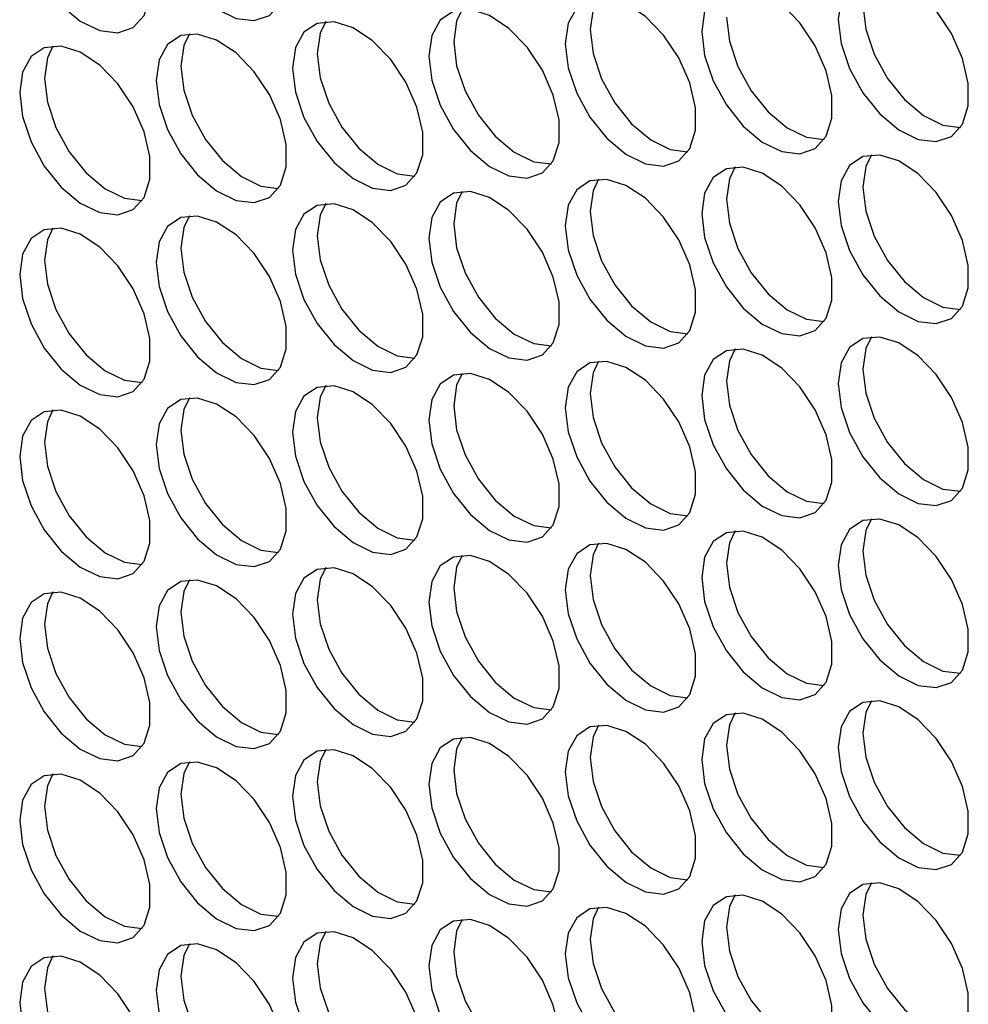
# Model space of a CAD drawing. Units: millimetres. Extents: x 100 to 5840, y 100 to 4103.
# Drawn here: x 4335 to 4389, y 3079 to 3135 of the extents above; entities that cross this region are included whole.
import ezdxf

# ---------------------------------------------------------------- set-up
doc = ezdxf.new("R2010")
doc.units = ezdxf.units.MM
doc.header["$LTSCALE"] = 20

msp = doc.modelspace()

# ---------------------------------------------------------------- linework, layer by layer
at = {"color": 7, "linetype": 'Continuous', "lineweight": 25, "flags": 128}
for points in [[(4342.468, 3142.03), (4342.634, 3140.664), (4343.116, 3139.227), (4343.873, 3137.848), (4344.837, 3136.649), (4345.922, 3135.737), (4347.032, 3135.192), (4348.068, 3135.064), (4348.938, 3135.363), (4349.565, 3136.062), (4349.893, 3137.101), (4349.893, 3138.386), (4349.565, 3139.804), (4348.938, 3141.227), (4348.068, 3142.531), (4347.032, 3143.599), (4345.922, 3144.335), (4344.837, 3144.676), (4343.873, 3144.589), (4343.116, 3144.084), (4342.634, 3143.205), (4342.468, 3142.03)], [(4334.686, 3141.334), (4334.852, 3139.968), (4335.335, 3138.531), (4336.092, 3137.152), (4337.056, 3135.953), (4338.141, 3135.041), (4339.251, 3134.496), (4340.287, 3134.368), (4341.157, 3134.667), (4341.784, 3135.367), (4342.112, 3136.405), (4342.112, 3137.69), (4341.784, 3139.108), (4341.157, 3140.532), (4340.287, 3141.835), (4339.251, 3142.903), (4338.141, 3143.64), (4337.056, 3143.98), (4336.092, 3143.894), (4335.335, 3143.389), (4334.852, 3142.51), (4334.686, 3141.334)], [(4381.374, 3135.134), (4381.54, 3133.767), (4382.022, 3132.33), (4382.779, 3130.951), (4383.743, 3129.752), (4384.828, 3128.84), (4385.938, 3128.295), (4386.974, 3128.167), (4387.844, 3128.466), (4388.471, 3129.166), (4388.799, 3130.204), (4388.799, 3131.49), (4388.471, 3132.907), (4387.844, 3134.331), (4386.974, 3135.634), (4385.938, 3136.702), (4384.828, 3137.439), (4383.743, 3137.779), (4382.779, 3137.693), (4382.022, 3137.188), (4381.54, 3136.309), (4381.374, 3135.134)], [(4373.592, 3134.438), (4373.758, 3133.071), (4374.241, 3131.635), (4374.998, 3130.256), (4375.962, 3129.057), (4377.047, 3128.144), (4378.157, 3127.6), (4379.193, 3127.471), (4380.063, 3127.77), (4380.69, 3128.47), (4381.018, 3129.509), (4381.018, 3130.794), (4380.69, 3132.211), (4380.063, 3133.635), (4379.193, 3134.939), (4378.157, 3136.006), (4377.047, 3136.743), (4375.962, 3137.083), (4374.998, 3136.997), (4374.241, 3136.492), (4373.758, 3135.613), (4373.592, 3134.438)], [(4365.811, 3133.742), (4365.977, 3132.375), (4366.46, 3130.939), (4367.217, 3129.56), (4368.181, 3128.361), (4369.266, 3127.448), (4370.376, 3126.904), (4371.412, 3126.775), (4372.282, 3127.074), (4372.909, 3127.774), (4373.237, 3128.813), (4373.237, 3130.098), (4372.909, 3131.515), (4372.282, 3132.939), (4371.412, 3134.243), (4370.376, 3135.31), (4369.266, 3136.047), (4368.181, 3136.387), (4367.217, 3136.301), (4366.46, 3135.796), (4365.977, 3134.917), (4365.811, 3133.742)], [(4367.709, 3136.401), (4367.391, 3135.733), (4367.225, 3134.558)], [(4359.927, 3135.705), (4359.61, 3135.038), (4359.444, 3133.863)], [(4382.788, 3135.95), (4382.954, 3134.583), (4383.437, 3133.147), (4384.194, 3131.768), (4385.157, 3130.569), (4386.242, 3129.656), (4387.352, 3129.112), (4388.358, 3128.981)], [(4358.03, 3133.046), (4358.196, 3131.68), (4358.679, 3130.243), (4359.436, 3128.864), (4360.4, 3127.665), (4361.485, 3126.753), (4362.594, 3126.208), (4363.63, 3126.08), (4364.5, 3126.379), (4365.127, 3127.078), (4365.455, 3128.117), (4365.455, 3129.402), (4365.127, 3130.82), (4364.5, 3132.243), (4363.63, 3133.547), (4362.594, 3134.615), (4361.485, 3135.351), (4360.4, 3135.692), (4359.436, 3135.605), (4358.679, 3135.1), (4358.196, 3134.221), (4358.03, 3133.046)], [(4375.007, 3135.254), (4375.173, 3133.888), (4375.655, 3132.451), (4376.412, 3131.072), (4377.376, 3129.873), (4378.461, 3128.961), (4379.571, 3128.416), (4380.576, 3128.285)], [(4350.249, 3132.35), (4350.415, 3130.984), (4350.898, 3129.547), (4351.655, 3128.168), (4352.618, 3126.969), (4353.703, 3126.057), (4354.813, 3125.512), (4355.849, 3125.384), (4356.719, 3125.683), (4357.346, 3126.383), (4357.674, 3127.421), (4357.674, 3128.707), (4357.346, 3130.124), (4356.719, 3131.548), (4355.849, 3132.851), (4354.813, 3133.919), (4353.703, 3134.656), (4352.618, 3134.996), (4351.655, 3134.91), (4350.898, 3134.405), (4350.415, 3133.526), (4350.249, 3132.35)], [(4352.146, 3135.009), (4351.829, 3134.342), (4351.663, 3133.167)], [(4342.468, 3131.655), (4342.634, 3130.288), (4343.116, 3128.852), (4343.873, 3127.472), (4344.837, 3126.274), (4345.922, 3125.361), (4347.032, 3124.817), (4348.068, 3124.688), (4348.938, 3124.987), (4349.565, 3125.687), (4349.893, 3126.726), (4349.893, 3128.011), (4349.565, 3129.428), (4348.938, 3130.852), (4348.068, 3132.155), (4347.032, 3133.223), (4345.922, 3133.96), (4344.837, 3134.3), (4343.873, 3134.214), (4343.116, 3133.709), (4342.634, 3132.83), (4342.468, 3131.655)], [(4344.365, 3134.313), (4344.048, 3133.646), (4343.882, 3132.471)], [(4367.225, 3134.558), (4367.391, 3133.192), (4367.874, 3131.755), (4368.631, 3130.376), (4369.595, 3129.177), (4370.68, 3128.265), (4371.79, 3127.72), (4372.795, 3127.589)], [(4334.686, 3130.959), (4334.852, 3129.592), (4335.335, 3128.156), (4336.092, 3126.777), (4337.056, 3125.578), (4338.141, 3124.665), (4339.251, 3124.121), (4340.287, 3123.992), (4341.157, 3124.291), (4341.784, 3124.991), (4342.112, 3126.03), (4342.112, 3127.315), (4341.784, 3128.732), (4341.157, 3130.156), (4340.287, 3131.46), (4339.251, 3132.527), (4338.141, 3133.264), (4337.056, 3133.604), (4336.092, 3133.518), (4335.335, 3133.013), (4334.852, 3132.134), (4334.686, 3130.959)], [(4336.584, 3133.618), (4336.267, 3132.95), (4336.101, 3131.775)], [(4359.444, 3133.863), (4359.61, 3132.496), (4360.093, 3131.059), (4360.85, 3129.68), (4361.814, 3128.481), (4362.899, 3127.569), (4364.009, 3127.024), (4365.014, 3126.893)], [(4351.663, 3133.167), (4351.829, 3131.8), (4352.312, 3130.364), (4353.069, 3128.985), (4354.033, 3127.786), (4355.118, 3126.873), (4356.227, 3126.329), (4357.233, 3126.198)], [(4343.882, 3132.471), (4344.048, 3131.105), (4344.531, 3129.668), (4345.288, 3128.289), (4346.251, 3127.09), (4347.336, 3126.178), (4348.446, 3125.633), (4349.452, 3125.502)], [(4336.101, 3131.775), (4336.267, 3130.409), (4336.749, 3128.972), (4337.506, 3127.593), (4338.47, 3126.394), (4339.555, 3125.482), (4340.665, 3124.937), (4341.67, 3124.806)], [(4381.374, 3124.758), (4381.54, 3123.391), (4382.022, 3121.955), (4382.779, 3120.576), (4383.743, 3119.377), (4384.828, 3118.464), (4385.938, 3117.92), (4386.974, 3117.791), (4387.844, 3118.09), (4388.471, 3118.79), (4388.799, 3119.829), (4388.799, 3121.114), (4388.471, 3122.531), (4387.844, 3123.955), (4386.974, 3125.259), (4385.938, 3126.326), (4384.828, 3127.063), (4383.743, 3127.403), (4382.779, 3127.317), (4382.022, 3126.812), (4381.54, 3125.933), (4381.374, 3124.758)], [(4383.271, 3127.417), (4382.954, 3126.749), (4382.788, 3125.574)], [(4373.592, 3124.062), (4373.758, 3122.696), (4374.241, 3121.259), (4374.998, 3119.88), (4375.962, 3118.681), (4377.047, 3117.769), (4378.157, 3117.224), (4379.193, 3117.096), (4380.063, 3117.395), (4380.69, 3118.094), (4381.018, 3119.133), (4381.018, 3120.418), (4380.69, 3121.836), (4380.063, 3123.259), (4379.193, 3124.563), (4378.157, 3125.631), (4377.047, 3126.367), (4375.962, 3126.708), (4374.998, 3126.621), (4374.241, 3126.116), (4373.758, 3125.237), (4373.592, 3124.062)], [(4375.49, 3126.721), (4375.173, 3126.054), (4375.007, 3124.879)], [(4365.811, 3123.366), (4365.977, 3122), (4366.46, 3120.563), (4367.217, 3119.184), (4368.181, 3117.985), (4369.266, 3117.073), (4370.376, 3116.528), (4371.412, 3116.4), (4372.282, 3116.699), (4372.909, 3117.399), (4373.237, 3118.437), (4373.237, 3119.723), (4372.909, 3121.14), (4372.282, 3122.564), (4371.412, 3123.867), (4370.376, 3124.935), (4369.266, 3125.672), (4368.181, 3126.012), (4367.217, 3125.926), (4366.46, 3125.421), (4365.977, 3124.542), (4365.811, 3123.366)], [(4367.709, 3126.025), (4367.391, 3125.358), (4367.225, 3124.183)], [(4358.03, 3122.671), (4358.196, 3121.304), (4358.679, 3119.868), (4359.436, 3118.489), (4360.4, 3117.29), (4361.485, 3116.377), (4362.594, 3115.833), (4363.63, 3115.704), (4364.5, 3116.003), (4365.127, 3116.703), (4365.455, 3117.742), (4365.455, 3119.027), (4365.127, 3120.444), (4364.5, 3121.868), (4363.63, 3123.171), (4362.594, 3124.239), (4361.485, 3124.976), (4360.4, 3125.316), (4359.436, 3125.23), (4358.679, 3124.725), (4358.196, 3123.846), (4358.03, 3122.671)], [(4359.927, 3125.329), (4359.61, 3124.662), (4359.444, 3123.487)], [(4382.788, 3125.574), (4382.954, 3124.208), (4383.437, 3122.771), (4384.194, 3121.392), (4385.157, 3120.193), (4386.242, 3119.281), (4387.352, 3118.736), (4388.358, 3118.605)], [(4350.249, 3121.975), (4350.415, 3120.608), (4350.898, 3119.172), (4351.655, 3117.793), (4352.618, 3116.594), (4353.703, 3115.681), (4354.813, 3115.137), (4355.849, 3115.008), (4356.719, 3115.307), (4357.346, 3116.007), (4357.674, 3117.046), (4357.674, 3118.331), (4357.346, 3119.748), (4356.719, 3121.172), (4355.849, 3122.476), (4354.813, 3123.543), (4353.703, 3124.28), (4352.618, 3124.62), (4351.655, 3124.534), (4350.898, 3124.029), (4350.415, 3123.15), (4350.249, 3121.975)], [(4352.146, 3124.634), (4351.829, 3123.966), (4351.663, 3122.791)], [(4375.007, 3124.879), (4375.173, 3123.512), (4375.655, 3122.075), (4376.412, 3120.696), (4377.376, 3119.497), (4378.461, 3118.585), (4379.571, 3118.04), (4380.576, 3117.909)], [(4342.468, 3121.279), (4342.634, 3119.913), (4343.116, 3118.476), (4343.873, 3117.097), (4344.837, 3115.898), (4345.922, 3114.986), (4347.032, 3114.441), (4348.068, 3114.313), (4348.938, 3114.611), (4349.565, 3115.311), (4349.893, 3116.35), (4349.893, 3117.635), (4349.565, 3119.053), (4348.938, 3120.476), (4348.068, 3121.78), (4347.032, 3122.848), (4345.922, 3123.584), (4344.837, 3123.925), (4343.873, 3123.838), (4343.116, 3123.333), (4342.634, 3122.454), (4342.468, 3121.279)], [(4344.365, 3123.938), (4344.048, 3123.271), (4343.882, 3122.096)], [(4367.225, 3124.183), (4367.391, 3122.816), (4367.874, 3121.38), (4368.631, 3120.001), (4369.595, 3118.802), (4370.68, 3117.889), (4371.79, 3117.345), (4372.795, 3117.214)], [(4359.444, 3123.487), (4359.61, 3122.121), (4360.093, 3120.684), (4360.85, 3119.305), (4361.814, 3118.106), (4362.899, 3117.194), (4364.009, 3116.649), (4365.014, 3116.518)], [(4334.686, 3120.583), (4334.852, 3119.217), (4335.335, 3117.78), (4336.092, 3116.401), (4337.056, 3115.202), (4338.141, 3114.29), (4339.251, 3113.745), (4340.287, 3113.617), (4341.157, 3113.916), (4341.784, 3114.616), (4342.112, 3115.654), (4342.112, 3116.939), (4341.784, 3118.357), (4341.157, 3119.781), (4340.287, 3121.084), (4339.251, 3122.152), (4338.141, 3122.888), (4337.056, 3123.229), (4336.092, 3123.143), (4335.335, 3122.638), (4334.852, 3121.758), (4334.686, 3120.583)], [(4336.584, 3123.242), (4336.267, 3122.575), (4336.101, 3121.4)], [(4351.663, 3122.791), (4351.829, 3121.425), (4352.312, 3119.988), (4353.069, 3118.609), (4354.033, 3117.41), (4355.118, 3116.498), (4356.227, 3115.953), (4357.233, 3115.822)], [(4343.882, 3122.096), (4344.048, 3120.729), (4344.531, 3119.292), (4345.288, 3117.913), (4346.251, 3116.714), (4347.336, 3115.802), (4348.446, 3115.257), (4349.452, 3115.126)], [(4336.101, 3121.4), (4336.267, 3120.033), (4336.749, 3118.597), (4337.506, 3117.218), (4338.47, 3116.019), (4339.555, 3115.106), (4340.665, 3114.562), (4341.67, 3114.431)], [(4381.374, 3114.382), (4381.54, 3113.016), (4382.022, 3111.579), (4382.779, 3110.2), (4383.743, 3109.001), (4384.828, 3108.089), (4385.938, 3107.544), (4386.974, 3107.416), (4387.844, 3107.715), (4388.471, 3108.415), (4388.799, 3109.453), (4388.799, 3110.739), (4388.471, 3112.156), (4387.844, 3113.58), (4386.974, 3114.883), (4385.938, 3115.951), (4384.828, 3116.688), (4383.743, 3117.028), (4382.779, 3116.942), (4382.022, 3116.437), (4381.54, 3115.558), (4381.374, 3114.382)], [(4383.271, 3117.041), (4382.954, 3116.374), (4382.788, 3115.199)], [(4373.592, 3113.687), (4373.758, 3112.32), (4374.241, 3110.884), (4374.998, 3109.505), (4375.962, 3108.306), (4377.047, 3107.393), (4378.157, 3106.849), (4379.193, 3106.72), (4380.063, 3107.019), (4380.69, 3107.719), (4381.018, 3108.758), (4381.018, 3110.043), (4380.69, 3111.46), (4380.063, 3112.884), (4379.193, 3114.187), (4378.157, 3115.255), (4377.047, 3115.992), (4375.962, 3116.332), (4374.998, 3116.246), (4374.241, 3115.741), (4373.758, 3114.862), (4373.592, 3113.687)], [(4375.49, 3116.345), (4375.173, 3115.678), (4375.007, 3114.503)], [(4365.811, 3112.991), (4365.977, 3111.624), (4366.46, 3110.188), (4367.217, 3108.809), (4368.181, 3107.61), (4369.266, 3106.697), (4370.376, 3106.153), (4371.412, 3106.024), (4372.282, 3106.323), (4372.909, 3107.023), (4373.237, 3108.062), (4373.237, 3109.347), (4372.909, 3110.764), (4372.282, 3112.188), (4371.412, 3113.492), (4370.376, 3114.559), (4369.266, 3115.296), (4368.181, 3115.636), (4367.217, 3115.55), (4366.46, 3115.045), (4365.977, 3114.166), (4365.811, 3112.991)], [(4367.709, 3115.65), (4367.391, 3114.982), (4367.225, 3113.807)], [(4358.03, 3112.295), (4358.196, 3110.929), (4358.679, 3109.492), (4359.436, 3108.113), (4360.4, 3106.914), (4361.485, 3106.002), (4362.594, 3105.457), (4363.63, 3105.329), (4364.5, 3105.627), (4365.127, 3106.327), (4365.455, 3107.366), (4365.455, 3108.651), (4365.127, 3110.069), (4364.5, 3111.492), (4363.63, 3112.796), (4362.594, 3113.864), (4361.485, 3114.6), (4360.4, 3114.941), (4359.436, 3114.854), (4358.679, 3114.349), (4358.196, 3113.47), (4358.03, 3112.295)], [(4359.927, 3114.954), (4359.61, 3114.287), (4359.444, 3113.112)], [(4382.788, 3115.199), (4382.954, 3113.832), (4383.437, 3112.396), (4384.194, 3111.017), (4385.157, 3109.818), (4386.242, 3108.905), (4387.352, 3108.361), (4388.358, 3108.23)], [(4375.007, 3114.503), (4375.173, 3113.137), (4375.655, 3111.7), (4376.412, 3110.321), (4377.376, 3109.122), (4378.461, 3108.21), (4379.571, 3107.665), (4380.576, 3107.534)], [(4350.249, 3111.599), (4350.415, 3110.233), (4350.898, 3108.796), (4351.655, 3107.417), (4352.618, 3106.218), (4353.703, 3105.306), (4354.813, 3104.761), (4355.849, 3104.633), (4356.719, 3104.932), (4357.346, 3105.632), (4357.674, 3106.67), (4357.674, 3107.955), (4357.346, 3109.373), (4356.719, 3110.797), (4355.849, 3112.1), (4354.813, 3113.168), (4353.703, 3113.904), (4352.618, 3114.245), (4351.655, 3114.159), (4350.898, 3113.654), (4350.415, 3112.775), (4350.249, 3111.599)], [(4352.146, 3114.258), (4351.829, 3113.591), (4351.663, 3112.416)], [(4342.468, 3110.904), (4342.634, 3109.537), (4343.116, 3108.101), (4343.873, 3106.721), (4344.837, 3105.523), (4345.922, 3104.61), (4347.032, 3104.066), (4348.068, 3103.937), (4348.938, 3104.236), (4349.565, 3104.936), (4349.893, 3105.975), (4349.893, 3107.26), (4349.565, 3108.677), (4348.938, 3110.101), (4348.068, 3111.404), (4347.032, 3112.472), (4345.922, 3113.209), (4344.837, 3113.549), (4343.873, 3113.463), (4343.116, 3112.958), (4342.634, 3112.079), (4342.468, 3110.904)], [(4344.365, 3113.562), (4344.048, 3112.895), (4343.882, 3111.72)], [(4367.225, 3113.807), (4367.391, 3112.441), (4367.874, 3111.004), (4368.631, 3109.625), (4369.595, 3108.426), (4370.68, 3107.514), (4371.79, 3106.969), (4372.795, 3106.838)], [(4334.686, 3110.208), (4334.852, 3108.841), (4335.335, 3107.405), (4336.092, 3106.026), (4337.056, 3104.827), (4338.141, 3103.914), (4339.251, 3103.37), (4340.287, 3103.241), (4341.157, 3103.54), (4341.784, 3104.24), (4342.112, 3105.279), (4342.112, 3106.564), (4341.784, 3107.981), (4341.157, 3109.405), (4340.287, 3110.709), (4339.251, 3111.776), (4338.141, 3112.513), (4337.056, 3112.853), (4336.092, 3112.767), (4335.335, 3112.262), (4334.852, 3111.383), (4334.686, 3110.208)], [(4336.584, 3112.867), (4336.267, 3112.199), (4336.101, 3111.024)], [(4359.444, 3113.112), (4359.61, 3111.745), (4360.093, 3110.308), (4360.85, 3108.929), (4361.814, 3107.73), (4362.899, 3106.818), (4364.009, 3106.273), (4365.014, 3106.142)], [(4351.663, 3112.416), (4351.829, 3111.049), (4352.312, 3109.613), (4353.069, 3108.234), (4354.033, 3107.035), (4355.118, 3106.122), (4356.227, 3105.578), (4357.233, 3105.447)], [(4343.882, 3111.72), (4344.048, 3110.354), (4344.531, 3108.917), (4345.288, 3107.538), (4346.251, 3106.339), (4347.336, 3105.427), (4348.446, 3104.882), (4349.452, 3104.751)], [(4336.101, 3111.024), (4336.267, 3109.658), (4336.749, 3108.221), (4337.506, 3106.842), (4338.47, 3105.643), (4339.555, 3104.731), (4340.665, 3104.186), (4341.67, 3104.055)], [(4381.374, 3104.007), (4381.54, 3102.64), (4382.022, 3101.204), (4382.779, 3099.825), (4383.743, 3098.626), (4384.828, 3097.713), (4385.938, 3097.169), (4386.974, 3097.04), (4387.844, 3097.339), (4388.471, 3098.039), (4388.799, 3099.078), (4388.799, 3100.363), (4388.471, 3101.78), (4387.844, 3103.204), (4386.974, 3104.508), (4385.938, 3105.575), (4384.828, 3106.312), (4383.743, 3106.652), (4382.779, 3106.566), (4382.022, 3106.061), (4381.54, 3105.182), (4381.374, 3104.007)], [(4383.271, 3106.666), (4382.954, 3105.998), (4382.788, 3104.823)], [(4373.592, 3103.311), (4373.758, 3101.945), (4374.241, 3100.508), (4374.998, 3099.129), (4375.962, 3097.93), (4377.047, 3097.018), (4378.157, 3096.473), (4379.193, 3096.345), (4380.063, 3096.643), (4380.69, 3097.343), (4381.018, 3098.382), (4381.018, 3099.667), (4380.69, 3101.085), (4380.063, 3102.508), (4379.193, 3103.812), (4378.157, 3104.88), (4377.047, 3105.616), (4375.962, 3105.957), (4374.998, 3105.87), (4374.241, 3105.365), (4373.758, 3104.486), (4373.592, 3103.311)], [(4375.49, 3105.97), (4375.173, 3105.303), (4375.007, 3104.128)], [(4365.811, 3102.615), (4365.977, 3101.249), (4366.46, 3099.812), (4367.217, 3098.433), (4368.181, 3097.234), (4369.266, 3096.322), (4370.376, 3095.777), (4371.412, 3095.649), (4372.282, 3095.948), (4372.909, 3096.648), (4373.237, 3097.686), (4373.237, 3098.971), (4372.909, 3100.389), (4372.282, 3101.813), (4371.412, 3103.116), (4370.376, 3104.184), (4369.266, 3104.921), (4368.181, 3105.261), (4367.217, 3105.175), (4366.46, 3104.67), (4365.977, 3103.791), (4365.811, 3102.615)], [(4367.709, 3105.274), (4367.391, 3104.607), (4367.225, 3103.432)], [(4358.03, 3101.92), (4358.196, 3100.553), (4358.679, 3099.117), (4359.436, 3097.737), (4360.4, 3096.539), (4361.485, 3095.626), (4362.594, 3095.082), (4363.63, 3094.953), (4364.5, 3095.252), (4365.127, 3095.952), (4365.455, 3096.991), (4365.455, 3098.276), (4365.127, 3099.693), (4364.5, 3101.117), (4363.63, 3102.42), (4362.594, 3103.488), (4361.485, 3104.225), (4360.4, 3104.565), (4359.436, 3104.479), (4358.679, 3103.974), (4358.196, 3103.095), (4358.03, 3101.92)], [(4359.927, 3104.578), (4359.61, 3103.911), (4359.444, 3102.736)], [(4382.788, 3104.823), (4382.954, 3103.457), (4383.437, 3102.02), (4384.194, 3100.641), (4385.157, 3099.442), (4386.242, 3098.53), (4387.352, 3097.985), (4388.358, 3097.854)], [(4350.249, 3101.224), (4350.415, 3099.857), (4350.898, 3098.421), (4351.655, 3097.042), (4352.618, 3095.843), (4353.703, 3094.93), (4354.813, 3094.386), (4355.849, 3094.257), (4356.719, 3094.556), (4357.346, 3095.256), (4357.674, 3096.295), (4357.674, 3097.58), (4357.346, 3098.997), (4356.719, 3100.421), (4355.849, 3101.725), (4354.813, 3102.792), (4353.703, 3103.529), (4352.618, 3103.869), (4351.655, 3103.783), (4350.898, 3103.278), (4350.415, 3102.399), (4350.249, 3101.224)], [(4352.146, 3103.883), (4351.829, 3103.215), (4351.663, 3102.04)], [(4375.007, 3104.128), (4375.173, 3102.761), (4375.655, 3101.324), (4376.412, 3099.945), (4377.376, 3098.746), (4378.461, 3097.834), (4379.571, 3097.289), (4380.576, 3097.158)], [(4342.468, 3100.528), (4342.634, 3099.162), (4343.116, 3097.725), (4343.873, 3096.346), (4344.837, 3095.147), (4345.922, 3094.235), (4347.032, 3093.69), (4348.068, 3093.561), (4348.938, 3093.86), (4349.565, 3094.56), (4349.893, 3095.599), (4349.893, 3096.884), (4349.565, 3098.302), (4348.938, 3099.725), (4348.068, 3101.029), (4347.032, 3102.097), (4345.922, 3102.833), (4344.837, 3103.174), (4343.873, 3103.087), (4343.116, 3102.582), (4342.634, 3101.703), (4342.468, 3100.528)], [(4344.365, 3103.187), (4344.048, 3102.52), (4343.882, 3101.345)], [(4367.225, 3103.432), (4367.391, 3102.065), (4367.874, 3100.629), (4368.631, 3099.25), (4369.595, 3098.051), (4370.68, 3097.138), (4371.79, 3096.594), (4372.795, 3096.463)], [(4359.444, 3102.736), (4359.61, 3101.37), (4360.093, 3099.933), (4360.85, 3098.554), (4361.814, 3097.355), (4362.899, 3096.443), (4364.009, 3095.898), (4365.014, 3095.767)], [(4334.686, 3099.832), (4334.852, 3098.466), (4335.335, 3097.029), (4336.092, 3095.65), (4337.056, 3094.451), (4338.141, 3093.539), (4339.251, 3092.994), (4340.287, 3092.866), (4341.157, 3093.165), (4341.784, 3093.865), (4342.112, 3094.903), (4342.112, 3096.188), (4341.784, 3097.606), (4341.157, 3099.03), (4340.287, 3100.333), (4339.251, 3101.401), (4338.141, 3102.137), (4337.056, 3102.478), (4336.092, 3102.392), (4335.335, 3101.887), (4334.852, 3101.007), (4334.686, 3099.832)], [(4336.584, 3102.491), (4336.267, 3101.824), (4336.101, 3100.649)], [(4351.663, 3102.04), (4351.829, 3100.674), (4352.312, 3099.237), (4353.069, 3097.858), (4354.033, 3096.659), (4355.118, 3095.747), (4356.227, 3095.202), (4357.233, 3095.071)], [(4343.882, 3101.345), (4344.048, 3099.978), (4344.531, 3098.541), (4345.288, 3097.162), (4346.251, 3095.963), (4347.336, 3095.051), (4348.446, 3094.506), (4349.452, 3094.375)], [(4336.101, 3100.649), (4336.267, 3099.282), (4336.749, 3097.846), (4337.506, 3096.467), (4338.47, 3095.268), (4339.555, 3094.355), (4340.665, 3093.811), (4341.67, 3093.68)], [(4381.374, 3093.631), (4381.54, 3092.265), (4382.022, 3090.828), (4382.779, 3089.449), (4383.743, 3088.25), (4384.828, 3087.338), (4385.938, 3086.793), (4386.974, 3086.665), (4387.844, 3086.964), (4388.471, 3087.664), (4388.799, 3088.702), (4388.799, 3089.987), (4388.471, 3091.405), (4387.844, 3092.829), (4386.974, 3094.132), (4385.938, 3095.2), (4384.828, 3095.937), (4383.743, 3096.277), (4382.779, 3096.191), (4382.022, 3095.686), (4381.54, 3094.807), (4381.374, 3093.631)], [(4383.271, 3096.29), (4382.954, 3095.623), (4382.788, 3094.448)], [(4373.592, 3092.936), (4373.758, 3091.569), (4374.241, 3090.133), (4374.998, 3088.753), (4375.962, 3087.555), (4377.047, 3086.642), (4378.157, 3086.098), (4379.193, 3085.969), (4380.063, 3086.268), (4380.69, 3086.968), (4381.018, 3088.007), (4381.018, 3089.292), (4380.69, 3090.709), (4380.063, 3092.133), (4379.193, 3093.436), (4378.157, 3094.504), (4377.047, 3095.241), (4375.962, 3095.581), (4374.998, 3095.495), (4374.241, 3094.99), (4373.758, 3094.111), (4373.592, 3092.936)], [(4375.49, 3095.594), (4375.173, 3094.927), (4375.007, 3093.752)], [(4365.811, 3092.24), (4365.977, 3090.873), (4366.46, 3089.437), (4367.217, 3088.058), (4368.181, 3086.859), (4369.266, 3085.946), (4370.376, 3085.402), (4371.412, 3085.273), (4372.282, 3085.572), (4372.909, 3086.272), (4373.237, 3087.311), (4373.237, 3088.596), (4372.909, 3090.013), (4372.282, 3091.437), (4371.412, 3092.741), (4370.376, 3093.808), (4369.266, 3094.545), (4368.181, 3094.885), (4367.217, 3094.799), (4366.46, 3094.294), (4365.977, 3093.415), (4365.811, 3092.24)], [(4367.709, 3094.899), (4367.391, 3094.231), (4367.225, 3093.056)], [(4358.03, 3091.544), (4358.196, 3090.178), (4358.679, 3088.741), (4359.436, 3087.362), (4360.4, 3086.163), (4361.485, 3085.251), (4362.594, 3084.706), (4363.63, 3084.577), (4364.5, 3084.876), (4365.127, 3085.576), (4365.455, 3086.615), (4365.455, 3087.9), (4365.127, 3089.318), (4364.5, 3090.741), (4363.63, 3092.045), (4362.594, 3093.113), (4361.485, 3093.849), (4360.4, 3094.19), (4359.436, 3094.103), (4358.679, 3093.598), (4358.196, 3092.719), (4358.03, 3091.544)], [(4359.927, 3094.203), (4359.61, 3093.536), (4359.444, 3092.361)], [(4382.788, 3094.448), (4382.954, 3093.081), (4383.437, 3091.645), (4384.194, 3090.266), (4385.157, 3089.067), (4386.242, 3088.154), (4387.352, 3087.61), (4388.358, 3087.479)], [(4375.007, 3093.752), (4375.173, 3092.386), (4375.655, 3090.949), (4376.412, 3089.57), (4377.376, 3088.371), (4378.461, 3087.459), (4379.571, 3086.914), (4380.576, 3086.783)], [(4350.249, 3090.848), (4350.415, 3089.482), (4350.898, 3088.045), (4351.655, 3086.666), (4352.618, 3085.467), (4353.703, 3084.555), (4354.813, 3084.01), (4355.849, 3083.882), (4356.719, 3084.181), (4357.346, 3084.881), (4357.674, 3085.919), (4357.674, 3087.204), (4357.346, 3088.622), (4356.719, 3090.046), (4355.849, 3091.349), (4354.813, 3092.417), (4353.703, 3093.153), (4352.618, 3093.494), (4351.655, 3093.408), (4350.898, 3092.903), (4350.415, 3092.023), (4350.249, 3090.848)], [(4352.146, 3093.507), (4351.829, 3092.84), (4351.663, 3091.665)], [(4367.225, 3093.056), (4367.391, 3091.69), (4367.874, 3090.253), (4368.631, 3088.874), (4369.595, 3087.675), (4370.68, 3086.763), (4371.79, 3086.218), (4372.795, 3086.087)], [(4342.468, 3090.153), (4342.634, 3088.786), (4343.116, 3087.35), (4343.873, 3085.97), (4344.837, 3084.771), (4345.922, 3083.859), (4347.032, 3083.315), (4348.068, 3083.186), (4348.938, 3083.485), (4349.565, 3084.185), (4349.893, 3085.224), (4349.893, 3086.509), (4349.565, 3087.926), (4348.938, 3089.35), (4348.068, 3090.653), (4347.032, 3091.721), (4345.922, 3092.458), (4344.837, 3092.798), (4343.873, 3092.712), (4343.116, 3092.207), (4342.634, 3091.328), (4342.468, 3090.153)], [(4344.365, 3092.811), (4344.048, 3092.144), (4343.882, 3090.969)], [(4334.686, 3089.457), (4334.852, 3088.09), (4335.335, 3086.654), (4336.092, 3085.275), (4337.056, 3084.076), (4338.141, 3083.163), (4339.251, 3082.619), (4340.287, 3082.49), (4341.157, 3082.789), (4341.784, 3083.489), (4342.112, 3084.528), (4342.112, 3085.813), (4341.784, 3087.23), (4341.157, 3088.654), (4340.287, 3089.958), (4339.251, 3091.025), (4338.141, 3091.762), (4337.056, 3092.102), (4336.092, 3092.016), (4335.335, 3091.511), (4334.852, 3090.632), (4334.686, 3089.457)], [(4336.584, 3092.116), (4336.267, 3091.448), (4336.101, 3090.273)], [(4359.444, 3092.361), (4359.61, 3090.994), (4360.093, 3089.557), (4360.85, 3088.178), (4361.814, 3086.979), (4362.899, 3086.067), (4364.009, 3085.522), (4365.014, 3085.391)], [(4351.663, 3091.665), (4351.829, 3090.298), (4352.312, 3088.862), (4353.069, 3087.483), (4354.033, 3086.284), (4355.118, 3085.371), (4356.227, 3084.827), (4357.233, 3084.696)], [(4343.882, 3090.969), (4344.048, 3089.603), (4344.531, 3088.166), (4345.288, 3086.787), (4346.251, 3085.588), (4347.336, 3084.676), (4348.446, 3084.131), (4349.452, 3084)], [(4336.101, 3090.273), (4336.267, 3088.907), (4336.749, 3087.47), (4337.506, 3086.091), (4338.47, 3084.892), (4339.555, 3083.98), (4340.665, 3083.435), (4341.67, 3083.304)], [(4381.374, 3083.256), (4381.54, 3081.889), (4382.022, 3080.453), (4382.779, 3079.074), (4383.743, 3077.875), (4384.828, 3076.962), (4385.938, 3076.418), (4386.974, 3076.289), (4387.844, 3076.588), (4388.471, 3077.288), (4388.799, 3078.327), (4388.799, 3079.612), (4388.471, 3081.029), (4387.844, 3082.453), (4386.974, 3083.757), (4385.938, 3084.824), (4384.828, 3085.561), (4383.743, 3085.901), (4382.779, 3085.815), (4382.022, 3085.31), (4381.54, 3084.431), (4381.374, 3083.256)], [(4383.271, 3085.915), (4382.954, 3085.247), (4382.788, 3084.072)], [(4373.592, 3082.56), (4373.758, 3081.194), (4374.241, 3079.757), (4374.998, 3078.378), (4375.962, 3077.179), (4377.047, 3076.267), (4378.157, 3075.722), (4379.193, 3075.594), (4380.063, 3075.892), (4380.69, 3076.592), (4381.018, 3077.631), (4381.018, 3078.916), (4380.69, 3080.334), (4380.063, 3081.757), (4379.193, 3083.061), (4378.157, 3084.129), (4377.047, 3084.865), (4375.962, 3085.206), (4374.998, 3085.119), (4374.241, 3084.614), (4373.758, 3083.735), (4373.592, 3082.56)], [(4375.49, 3085.219), (4375.173, 3084.552), (4375.007, 3083.377)], [(4365.811, 3081.864), (4365.977, 3080.498), (4366.46, 3079.061), (4367.217, 3077.682), (4368.181, 3076.483), (4369.266, 3075.571), (4370.376, 3075.026), (4371.412, 3074.898), (4372.282, 3075.197), (4372.909, 3075.897), (4373.237, 3076.935), (4373.237, 3078.22), (4372.909, 3079.638), (4372.282, 3081.062), (4371.412, 3082.365), (4370.376, 3083.433), (4369.266, 3084.169), (4368.181, 3084.51), (4367.217, 3084.424), (4366.46, 3083.919), (4365.977, 3083.039), (4365.811, 3081.864)], [(4367.709, 3084.523), (4367.391, 3083.856), (4367.225, 3082.681)], [(4382.788, 3084.072), (4382.954, 3082.706), (4383.437, 3081.269), (4384.194, 3079.89), (4385.157, 3078.691), (4386.242, 3077.779), (4387.352, 3077.234), (4388.358, 3077.103)], [(4358.03, 3081.169), (4358.196, 3079.802), (4358.679, 3078.366), (4359.436, 3076.986), (4360.4, 3075.787), (4361.485, 3074.875), (4362.594, 3074.331), (4363.63, 3074.202), (4364.5, 3074.501), (4365.127, 3075.201), (4365.455, 3076.24), (4365.455, 3077.525), (4365.127, 3078.942), (4364.5, 3080.366), (4363.63, 3081.669), (4362.594, 3082.737), (4361.485, 3083.474), (4360.4, 3083.814), (4359.436, 3083.728), (4358.679, 3083.223), (4358.196, 3082.344), (4358.03, 3081.169)], [(4359.927, 3083.827), (4359.61, 3083.16), (4359.444, 3081.985)], [(4350.249, 3080.473), (4350.415, 3079.106), (4350.898, 3077.67), (4351.655, 3076.291), (4352.618, 3075.092), (4353.703, 3074.179), (4354.813, 3073.635), (4355.849, 3073.506), (4356.719, 3073.805), (4357.346, 3074.505), (4357.674, 3075.544), (4357.674, 3076.829), (4357.346, 3078.246), (4356.719, 3079.67), (4355.849, 3080.974), (4354.813, 3082.041), (4353.703, 3082.778), (4352.618, 3083.118), (4351.655, 3083.032), (4350.898, 3082.527), (4350.415, 3081.648), (4350.249, 3080.473)], [(4352.146, 3083.132), (4351.829, 3082.464), (4351.663, 3081.289)], [(4375.007, 3083.377), (4375.173, 3082.01), (4375.655, 3080.573), (4376.412, 3079.194), (4377.376, 3077.995), (4378.461, 3077.083), (4379.571, 3076.538), (4380.576, 3076.407)], [(4342.468, 3079.777), (4342.634, 3078.411), (4343.116, 3076.974), (4343.873, 3075.595), (4344.837, 3074.396), (4345.922, 3073.484), (4347.032, 3072.939), (4348.068, 3072.81), (4348.938, 3073.109), (4349.565, 3073.809), (4349.893, 3074.848), (4349.893, 3076.133), (4349.565, 3077.551), (4348.938, 3078.974), (4348.068, 3080.278), (4347.032, 3081.345), (4345.922, 3082.082), (4344.837, 3082.423), (4343.873, 3082.336), (4343.116, 3081.831), (4342.634, 3080.952), (4342.468, 3079.777)], [(4344.365, 3082.436), (4344.048, 3081.769), (4343.882, 3080.594)], [(4367.225, 3082.681), (4367.391, 3081.314), (4367.874, 3079.878), (4368.631, 3078.499), (4369.595, 3077.3), (4370.68, 3076.387), (4371.79, 3075.843), (4372.795, 3075.712)], [(4359.444, 3081.985), (4359.61, 3080.619), (4360.093, 3079.182), (4360.85, 3077.803), (4361.814, 3076.604), (4362.899, 3075.692), (4364.009, 3075.147), (4365.014, 3075.016)], [(4334.686, 3079.081), (4334.852, 3077.715), (4335.335, 3076.278), (4336.092, 3074.899), (4337.056, 3073.7), (4338.141, 3072.788), (4339.251, 3072.243), (4340.287, 3072.115), (4341.157, 3072.414), (4341.784, 3073.114), (4342.112, 3074.152), (4342.112, 3075.437), (4341.784, 3076.855), (4341.157, 3078.279), (4340.287, 3079.582), (4339.251, 3080.65), (4338.141, 3081.386), (4337.056, 3081.727), (4336.092, 3081.641), (4335.335, 3081.136), (4334.852, 3080.256), (4334.686, 3079.081)], [(4336.584, 3081.74), (4336.267, 3081.073), (4336.101, 3079.898)], [(4351.663, 3081.289), (4351.829, 3079.923), (4352.312, 3078.486), (4353.069, 3077.107), (4354.033, 3075.908), (4355.118, 3074.996), (4356.227, 3074.451), (4357.233, 3074.32)], [(4343.882, 3080.594), (4344.048, 3079.227), (4344.531, 3077.79), (4345.288, 3076.411), (4346.251, 3075.212), (4347.336, 3074.3), (4348.446, 3073.755), (4349.452, 3073.624)], [(4336.101, 3079.898), (4336.267, 3078.531), (4336.749, 3077.095), (4337.506, 3075.716), (4338.47, 3074.517), (4339.555, 3073.604), (4340.665, 3073.06), (4341.67, 3072.929)]]:
    msp.add_lwpolyline(points, dxfattribs=at)

doc.saveas('drawing.dxf')
